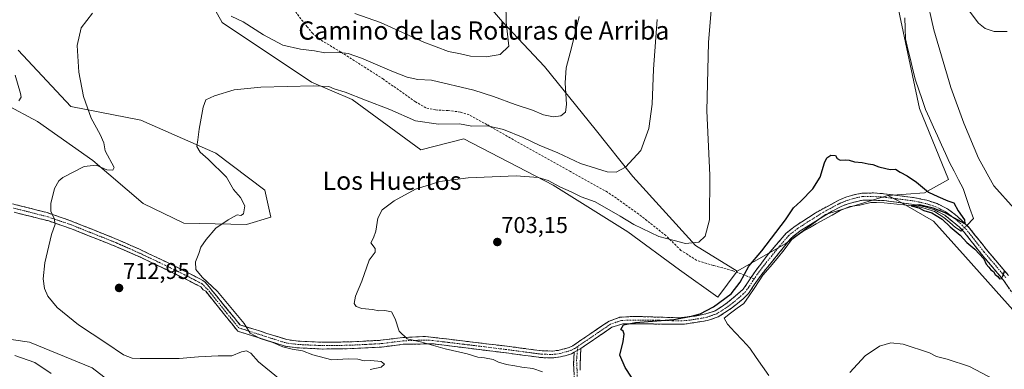
# Model space of a CAD drawing. Units: metres. Extents: x 556357 to 559793, y 4719408 to 4721750.
# Drawn here: x 556939 to 557370, y 4719700 to 4719853 of the extents above; entities that cross this region are included whole.
import ezdxf
from ezdxf.enums import TextEntityAlignment as Align

# ---------------------------------------------------------------- set-up
doc = ezdxf.new("R2010")
doc.units = ezdxf.units.M
doc.header["$MEASUREMENT"] = 0
doc.linetypes.add('TRAZO_Y_PUNTO', pattern=[1, 0.5, -0.25, 0, -0.25])
doc.linetypes.add('TRAZOSX2', pattern=[1.5, 1, -0.5])
for name, color, linetype, lineweight in [('Arbolado forestal CxS', 92, 'Continuous', 0), ('Camino', 19, 'TRAZOSX2', 0), ('Camino Cxs', 19, 'Continuous', 0), ('Camino eje', 19, 'TRAZO_Y_PUNTO', 0), ('Carátula', 7, 'Continuous', 5), ('Corriente natural lineal', 142, 'Continuous', 13), ('Corriente natural lineal oculto', 19, 'TRAZO_Y_PUNTO', 13), ('Cultivos herbáceos CxS', 92, 'Continuous', 0), ('Cultivos leñosos CxS', 92, 'Continuous', 0), ('Curva de nivel maestra', 36, 'Continuous', 30), ('Curva de nivel normal', 36, 'Continuous', 0), ('Matorral CxS', 135, 'Continuous', 0), ('Punto de cota en terreno', 7, 'Continuous', 0), ('Rótulo de punto de cota en terreno', 19, 'Continuous', 0), ('Senda', 19, 'TRAZOSX2', 0), ('Texto cartográfico', 19, 'Continuous', 0)]:
    doc.layers.add(name, color=color, linetype=linetype, lineweight=lineweight)
doc.styles.add('Arial', font='txt', dxfattribs={"height": 0.2})

# ---------------------------------------------------------------- blocks, each defined once
blk = doc.blocks.new('*U150')
at = {"layer": 'Arbolado forestal CxS', "color": 92, "linetype": 'Continuous', "lineweight": 0}
for points in [[(557375.0263, 4719724.8275, 698.1225), (557352.9885, 4719749.5525, 698.8101), (557339.0143, 4719765.1403, 698.798), (557323.7123, 4719773.9187, 699.1278), (557318.9731, 4719776.4149, 699.4595), (557334.9445, 4719777.5945, 699.8052), (557345.5025, 4719783.4013, 700.3654), (557332.8335, 4719814.5469, 701.2624), (557316.9979, 4719888.9793, 703.73)], [(556938.1097, 4719840.1181, 719.0893), (556961.2295, 4719815.3847, 715.697), (556991.8767, 4719809.4703, 712.0116), (557024.6749, 4719794.9525, 709.3016), (557046.1815, 4719778.8221, 707.7456), (557048.8695, 4719766.9931, 707.9952), (557038.1157, 4719763.7675, 709.3914), (557010.6953, 4719764.3049, 711.8214), (556992.9521, 4719772.9081, 712.7602), (556970.9073, 4719791.7273, 715.0655), (556946.7121, 4719808.9329, 717.3363), (556918.2155, 4719823.9887, 721.1319)]]:
    blk.add_polyline3d(points, dxfattribs=at)
blk = doc.blocks.new('*U153')
at = {"layer": 'Cultivos herbáceos CxS', "color": 92, "linetype": 'Continuous', "lineweight": 0}
for points in [[(556933.2463, 4719632.4057, 740.8325), (556939.3405, 4719636.3915, 739.1292), (556953.8643, 4719641.2303, 735.3934), (556958.5747, 4719656.5611, 733.3379), (556961.3353, 4719659.1165, 732.3996), (556966.3139, 4719662.4245, 731.3357), (556974.7829, 4719661.8039, 729.5363), (556977.1415, 4719689.2761, 720.1724), (556977.5331, 4719695.5351, 718.5006), (556970.5105, 4719700.8971, 716.857), (556943.0769, 4719712.1891, 717.4661), (556913.9337, 4719716.3513, 718.6254)], [(556918.2155, 4719823.9887, 721.1319), (556946.7121, 4719808.9329, 717.3363), (556970.9073, 4719791.7273, 715.0655), (556992.9521, 4719772.9081, 712.7602), (557010.6953, 4719764.3049, 711.8214), (557038.1157, 4719763.7675, 709.3914), (557048.8695, 4719766.9931, 707.9952), (557046.1815, 4719778.8221, 707.7456), (557024.6749, 4719794.9525, 709.3016), (556991.8767, 4719809.4703, 712.0116), (556961.2295, 4719815.3847, 715.697), (556938.1097, 4719840.1181, 719.0893)], [(556936.0987, 4719925.0385, 723.6729), (556939.0215, 4719923.2859, 723.3089), (556940.2747, 4719922.5345, 723.1161), (556959.2487, 4719907.0119, 720.7426), (556971.2137, 4719902.0845, 719.9615), (557002.1817, 4719895.5155, 718.9713), (557008.5387, 4719886.2551, 718.0301), (557027.4483, 4719852.2955, 713.4658), (557066.6235, 4719826.0441, 709.8592), (557084.3713, 4719818.5177, 709.1598), (557114.4893, 4719796.4761, 706.0849), (557133.3127, 4719801.3147, 706.7633), (557172.3727, 4719780.9759, 704.5687), (557205.1793, 4719760.5473, 703.042), (557227.7733, 4719743.9089, 701.9712), (557244.4717, 4719731.8917, 699.7914), (557253.0107, 4719743.2835, 700.0229), (557274.2373, 4719755.4247, 698.3118), (557291.6577, 4719768.0935, 698.5156), (557318.9731, 4719776.4149, 699.4595), (557323.7123, 4719773.9187, 699.1278), (557339.0143, 4719765.1403, 698.798), (557352.9885, 4719749.5525, 698.8101), (557375.0263, 4719724.8275, 698.1225)]]:
    blk.add_polyline3d(points, dxfattribs=at)
blk = doc.blocks.new('5PATER')
at = {"layer": 'Carátula', "linetype": 'Continuous', "lineweight": 5}
h = blk.add_hatch(color=250, dxfattribs=at)
edge = h.paths.add_edge_path()
edge.add_ellipse((0, 0.01), major_axis=(-1.33, -1.34), ratio=0.999422, start_angle=0, end_angle=360)

msp = doc.modelspace()

# ---------------------------------------------------------------- linework, layer by layer
at = {"layer": 'Arbolado forestal CxS', "color": 92, "linetype": 'Continuous', "lineweight": 0}
for points in [[(557317, 4719888.98, 703.73), (557332.83, 4719814.55, 701.26), (557345.5, 4719783.4, 700.37), (557334.94, 4719777.59, 699.81), (557318.97, 4719776.41, 699.46)], [(556938.11, 4719840.12, 719.09), (556961.23, 4719815.38, 715.7), (556991.88, 4719809.47, 712.01), (557024.67, 4719794.95, 709.3), (557046.18, 4719778.82, 707.75), (557048.87, 4719766.99, 708), (557038.12, 4719763.77, 709.39), (557010.7, 4719764.3, 711.82), (556992.95, 4719772.91, 712.76), (556970.91, 4719791.73, 715.07), (556946.71, 4719808.93, 717.34), (556918.22, 4719823.99, 721.13)], [(557318.97, 4719776.41, 699.46), (557323.71, 4719773.92, 699.13), (557339.01, 4719765.14, 698.8), (557352.99, 4719749.55, 698.81), (557375.03, 4719724.83, 698.12), (557399.21, 4719682.9, 696.24), (557408.89, 4719667.31, 696.04)], [(556913.93, 4719716.35, 718.63), (556943.08, 4719712.19, 717.47), (556970.51, 4719700.9, 716.86), (556977.53, 4719695.54, 718.5), (556977.14, 4719689.28, 720.17), (556974.78, 4719661.8, 729.54), (556966.31, 4719662.42, 731.34), (556961.34, 4719659.12, 732.4), (556958.57, 4719656.56, 733.34), (556953.86, 4719641.23, 735.39), (556939.34, 4719636.39, 739.13), (556933.25, 4719632.41, 740.83)], [(556913.93, 4719716.35, 718.63), (556943.08, 4719712.19, 717.47), (556970.51, 4719700.9, 716.86), (556977.53, 4719695.54, 718.5), (556977.14, 4719689.28, 720.17), (556974.78, 4719661.8, 729.54), (556966.31, 4719662.42, 731.34), (556961.34, 4719659.12, 732.4), (556958.57, 4719656.56, 733.34), (556953.86, 4719641.23, 735.39), (556939.34, 4719636.39, 739.13), (556933.25, 4719632.41, 740.83)]]:
    msp.add_polyline3d(points, dxfattribs=at)
at = {"layer": 'Camino', "color": 19, "linetype": 'TRAZOSX2', "lineweight": 0}
for points in [[(557385.9, 4719715.72), (557369.43, 4719739.57), (557359.83, 4719750.93), (557352.35, 4719760.37), (557350.31, 4719762.54), (557343.84, 4719767.79), (557339.43, 4719770.13), (557335.26, 4719771.47), (557330.39, 4719772.53), (557317.14, 4719774.25), (557307.95, 4719774.45), (557301.55, 4719772.85), (557298.76, 4719771.73), (557294.31, 4719769.49), (557280.5, 4719760.91), (557276.59, 4719757.81), (557262.99, 4719741.01), (557257.95, 4719733.49), (557255.64, 4719731.2), (557250.54, 4719727.1), (557244.72, 4719723.26), (557239.99, 4719721.65), (557229.82, 4719720.06), (557202.98, 4719720.23), (557198.18, 4719718.69), (557184.55, 4719709.47)], [(557259.04, 4719740.47), (557260.59, 4719742.78), (557266.57, 4719750.78), (557274.48, 4719759.94), (557278.38, 4719763.07), (557287.19, 4719768.77), (557297.53, 4719774.45), (557300.63, 4719775.69), (557305.44, 4719777.1), (557307.61, 4719777.43), (557312.61, 4719777.56), (557317.36, 4719777.22), (557330.89, 4719775.46), (557336.04, 4719774.35), (557340.59, 4719772.88), (557345.03, 4719770.59), (557349.5, 4719767.28), (557354.6, 4719762.31), (557362.13, 4719752.81), (557371.79, 4719741.38)], [(556935.76, 4719772.78), (556950.84, 4719768.94), (556960.76, 4719765.52), (556980.54, 4719757.63), (556991.03, 4719753.02), (557006.12, 4719745.82), (557012.59, 4719742.58), (557017.4, 4719740.07), (557018.98, 4719739.2), (557020.06, 4719738.52), (557021.74, 4719736.44), (557025.12, 4719732.3), (557035.25, 4719719.85), (557055.77, 4719713.29), (557060.7, 4719712.66), (557071.47, 4719712.15), (557083.41, 4719712.31), (557096.96, 4719713.02), (557106.53, 4719714.22), (557116.53, 4719714.68), (557153.39, 4719710.26), (557167.61, 4719708.38), (557172.22, 4719708.3), (557175.12, 4719708.66), (557179.45, 4719709.87), (557180.96, 4719710.63), (557196.87, 4719721.4), (557201.6, 4719723.07), (557207.52, 4719723.49), (557227.53, 4719722.87), (557234.55, 4719723.65), (557239.27, 4719724.55), (557243.4, 4719725.95), (557248.79, 4719729.5), (557255.64, 4719735.39), (557259.04, 4719740.47)], [(557181.62, 4719707.8), (557180.52, 4719707.08), (557175.7, 4719705.73), (557172.38, 4719705.32), (557167.38, 4719705.41), (557153.01, 4719707.32), (557119.97, 4719711.46), (557106.74, 4719711.25), (557097.22, 4719710.05), (557083.5, 4719709.34), (557071.42, 4719709.18), (557061.25, 4719709.65), (557055.14, 4719710.37), (557034.34, 4719717.02), (557020.32, 4719734.46), (557019.24, 4719735.14), (557018.12, 4719736.41), (557013.3, 4719738.92), (557006.84, 4719742.16), (556991.75, 4719749.36), (556981.26, 4719753.97), (556961.48, 4719761.86), (556951.56, 4719765.28), (556936.48, 4719769.12)], [(557184.55, 4719709.47), (557184.34, 4719705.93), (557184.26, 4719699.9)], [(557164.54, 4719635.55), (557164.78, 4719636.1), (557167.36, 4719639.44), (557173.61, 4719645.64), (557175.93, 4719649.31), (557179.14, 4719655.68), (557180.75, 4719660.96), (557181.78, 4719666.16), (557182.6, 4719674.67), (557181.76, 4719693.23), (557181.39, 4719702.7), (557181.62, 4719707.8)]]:
    msp.add_lwpolyline(points, dxfattribs=at)
at = {"layer": 'Camino Cxs', "color": 19, "linetype": 'Continuous', "lineweight": 0}
msp.add_lwpolyline([(557184.55, 4719709.47), (557181.62, 4719707.8)], dxfattribs=at)
msp.add_lwpolyline([(557184.55, 4719709.47), (557181.62, 4719707.8)], dxfattribs=at)
for points in [[(556935.76, 4719772.78, 717.73), (556939.53, 4719771.82, 716.87), (556943.3, 4719770.86, 716.13), (556947.07, 4719769.9, 715.58), (556950.84, 4719768.94, 715.14), (556954.15, 4719767.8, 714.76), (556957.45, 4719766.66, 714.43), (556960.76, 4719765.52, 714.11), (556964.72, 4719763.94, 713.85), (556968.67, 4719762.36, 713.66), (556972.63, 4719760.79, 713.47), (556976.58, 4719759.21, 713.33), (556980.54, 4719757.63, 712.98), (556984.04, 4719756.09, 712.68), (556987.53, 4719754.56, 712.47), (556991.03, 4719753.02, 712.4), (556994.8, 4719751.22, 712.21), (556998.58, 4719749.42, 711.84), (557002.35, 4719747.62, 711.67), (557006.12, 4719745.82, 711.54), (557009.36, 4719744.2, 711.03), (557012.59, 4719742.58, 710.68), (557015, 4719741.33, 710.44), (557017.4, 4719740.07, 710.23), (557018.98, 4719739.2, 710.18), (557020.06, 4719738.52, 710.14), (557021.74, 4719736.44, 710.36), (557023.43, 4719734.37, 710.53), (557025.12, 4719732.3, 710.71), (557027.65, 4719729.19, 710.64), (557030.19, 4719726.08, 710.38), (557032.72, 4719722.96, 710.48), (557035.25, 4719719.85, 710.21), (557039.35, 4719718.54, 709.71), (557043.46, 4719717.23, 709.18), (557047.56, 4719715.91, 708.61), (557051.67, 4719714.6, 708.44), (557055.77, 4719713.29, 708.41), (557060.7, 4719712.66, 708.2), (557064.29, 4719712.49, 707.94), (557067.88, 4719712.32, 707.69), (557071.47, 4719712.15, 707.5), (557075.45, 4719712.2, 707.31), (557079.43, 4719712.26, 707.13), (557083.41, 4719712.31, 706.85), (557087.93, 4719712.55, 706.47), (557092.44, 4719712.78, 706.2), (557096.96, 4719713.02, 705.8), (557101.75, 4719713.62, 705.27), (557106.53, 4719714.22, 704.94), (557109.86, 4719714.37, 704.75), (557113.2, 4719714.53, 704.52), (557116.53, 4719714.68, 704.25), (557121.14, 4719714.13, 703.96), (557125.75, 4719713.58, 703.63), (557130.35, 4719713.02, 703.41), (557134.96, 4719712.47, 703.29), (557139.57, 4719711.92, 703.09), (557144.18, 4719711.37, 702.71), (557148.78, 4719710.81, 702.38), (557153.39, 4719710.26, 702.17), (557158.13, 4719709.63, 701.94), (557162.87, 4719709.01, 701.76), (557167.61, 4719708.38, 701.61), (557172.22, 4719708.3, 701.45), (557175.12, 4719708.66, 701.32), (557179.45, 4719709.87, 701.23), (557180.96, 4719710.63, 701.18), (557184.94, 4719713.32, 700.78), (557188.92, 4719716.02, 700.66), (557192.89, 4719718.71, 700.43), (557196.87, 4719721.4, 700.4), (557199.24, 4719722.24, 700.31), (557201.6, 4719723.07, 700.22), (557204.56, 4719723.28, 700.19), (557207.52, 4719723.49, 700.17), (557211.52, 4719723.37, 700.11), (557215.52, 4719723.24, 700.07), (557219.53, 4719723.12, 700.02), (557223.53, 4719722.99, 699.93), (557227.53, 4719722.87, 699.83), (557231.04, 4719723.26, 699.88), (557234.55, 4719723.65, 699.94), (557239.27, 4719724.55, 699.96), (557243.4, 4719725.95, 699.73), (557246.1, 4719727.73, 699.4), (557248.79, 4719729.5, 699.5), (557252.22, 4719732.45, 699.25), (557255.64, 4719735.39, 699.31), (557258.12, 4719739.09, 699.23), (557260.59, 4719742.78, 699.31), (557263.58, 4719746.78, 699.25), (557266.57, 4719750.78, 699.43), (557269.21, 4719753.83, 699.47), (557271.84, 4719756.89, 699.38), (557274.48, 4719759.94, 699.38), (557276.43, 4719761.51, 699.34), (557278.38, 4719763.07, 699.4), (557281.32, 4719764.97, 699.5), (557284.25, 4719766.87, 699.3), (557287.19, 4719768.77, 699.48), (557290.64, 4719770.66, 699.56), (557294.08, 4719772.56, 699.43), (557297.53, 4719774.45, 699.52), (557300.63, 4719775.69, 699.57), (557303.04, 4719776.4, 699.58), (557305.44, 4719777.1, 699.56), (557307.61, 4719777.43, 699.54), (557310.11, 4719777.5, 699.54), (557312.61, 4719777.56, 699.53), (557317.36, 4719777.22, 699.51), (557321.87, 4719776.63, 699.56), (557326.38, 4719776.05, 699.69), (557330.89, 4719775.46, 699.75), (557333.47, 4719774.91, 699.77), (557336.04, 4719774.35, 699.77), (557340.59, 4719772.88, 699.78), (557345.03, 4719770.59, 699.91), (557347.27, 4719768.94, 699.9), (557349.5, 4719767.28, 699.98), (557352.05, 4719764.8, 700), (557354.6, 4719762.31, 700.01), (557357.11, 4719759.14, 700.06), (557359.62, 4719755.98, 700.07), (557362.13, 4719752.81, 700.05), (557365.35, 4719749, 700.01), (557368.57, 4719745.19, 700.08), (557371.79, 4719741.38, 699.98)], [(557372.18, 4719735.6, 699.81), (557369.43, 4719739.57, 699.49), (557366.23, 4719743.36, 699.83), (557363.03, 4719747.14, 699.76), (557359.83, 4719750.93, 699.79), (557357.34, 4719754.08, 700.05), (557354.84, 4719757.22, 699.83), (557352.35, 4719760.37, 699.86), (557350.31, 4719762.54, 699.95), (557347.08, 4719765.17, 700.18), (557343.84, 4719767.79, 699.89), (557339.43, 4719770.13, 699.76), (557335.26, 4719771.47, 699.51), (557330.39, 4719772.53, 699.58), (557325.97, 4719773.1, 699.65), (557321.56, 4719773.68, 699.61), (557317.14, 4719774.25, 699.51), (557312.55, 4719774.35, 699.61), (557307.95, 4719774.45, 699.62), (557304.75, 4719773.65, 699.59), (557301.55, 4719772.85, 699.37), (557298.76, 4719771.73, 699.15), (557294.31, 4719769.49, 699.1), (557290.86, 4719767.35, 699.23), (557287.41, 4719765.2, 698.74), (557283.95, 4719763.06, 698.87), (557280.5, 4719760.91, 698.81), (557276.59, 4719757.81, 698.95), (557273.87, 4719754.45, 698.8), (557271.15, 4719751.09, 698.87), (557268.43, 4719747.73, 698.84), (557265.71, 4719744.37, 698.78), (557262.99, 4719741.01, 698.97), (557260.47, 4719737.25, 698.96), (557257.95, 4719733.49, 698.94), (557255.64, 4719731.2, 698.93), (557253.09, 4719729.15, 699.01), (557250.54, 4719727.1, 699.19), (557247.63, 4719725.18, 699.09), (557244.72, 4719723.26, 699.12), (557239.99, 4719721.65, 699.31), (557236.6, 4719721.12, 699.37), (557233.21, 4719720.59, 699.31), (557229.82, 4719720.06, 699.24), (557225.35, 4719720.09, 699.3), (557220.87, 4719720.12, 699.51), (557216.4, 4719720.15, 699.61), (557211.93, 4719720.17, 699.73), (557207.45, 4719720.2, 699.81), (557202.98, 4719720.23, 699.94), (557200.58, 4719719.46, 699.98), (557198.18, 4719718.69, 700.08), (557194.77, 4719716.38, 700.33), (557191.37, 4719714.08, 700.54), (557187.96, 4719711.77, 700.73), (557184.55, 4719709.47, 701.06), (557181.62, 4719707.8, 701.27), (557180.52, 4719707.08, 701.42), (557178.11, 4719706.41, 701.72), (557175.7, 4719705.73, 702.08), (557172.38, 4719705.32, 702.37), (557169.88, 4719705.37, 702.47), (557167.38, 4719705.41, 702.56), (557162.59, 4719706.05, 702.61), (557157.8, 4719706.68, 702.66), (557153.01, 4719707.32, 702.67), (557148.29, 4719707.91, 702.74), (557143.57, 4719708.5, 702.92), (557138.85, 4719709.09, 703.56), (557134.13, 4719709.69, 703.75), (557129.41, 4719710.28, 703.95), (557124.69, 4719710.87, 704.49), (557119.97, 4719711.46, 705), (557115.56, 4719711.39, 705.74), (557111.15, 4719711.32, 706.01), (557106.74, 4719711.25, 706.29), (557101.98, 4719710.65, 706.4), (557097.22, 4719710.05, 707.09), (557092.65, 4719709.81, 707.27), (557088.07, 4719709.58, 707.23), (557083.5, 4719709.34, 707.48), (557079.47, 4719709.29, 707.64), (557075.45, 4719709.23, 707.72), (557071.42, 4719709.18, 708.07), (557068.03, 4719709.34, 708.43), (557064.64, 4719709.49, 708.97), (557061.25, 4719709.65, 709.6), (557058.2, 4719710.01, 709.73), (557055.14, 4719710.37, 710.01), (557050.98, 4719711.7, 709.95), (557046.82, 4719713.03, 709.59), (557042.66, 4719714.36, 709.94), (557038.5, 4719715.69, 710.34), (557034.34, 4719717.02, 710.71), (557031.54, 4719720.51, 710.82), (557028.73, 4719724, 711.14), (557025.93, 4719727.48, 711.35), (557023.12, 4719730.97, 711.22), (557020.32, 4719734.46, 711.03), (557019.24, 4719735.14, 711.04), (557018.12, 4719736.41, 710.91), (557015.71, 4719737.67, 710.96), (557013.3, 4719738.92, 711.24), (557010.07, 4719740.54, 711.44), (557006.84, 4719742.16, 711.51), (557003.07, 4719743.96, 711.89), (556999.3, 4719745.76, 711.99), (556995.52, 4719747.56, 712.04), (556991.75, 4719749.36, 712.45), (556988.25, 4719750.9, 712.56), (556984.76, 4719752.43, 712.55), (556981.26, 4719753.97, 712.64), (556977.3, 4719755.55, 713.27), (556973.35, 4719757.13, 713.52), (556969.39, 4719758.7, 713.7), (556965.44, 4719760.28, 713.91), (556961.48, 4719761.86, 714.06), (556958.17, 4719763, 714.4), (556954.87, 4719764.14, 714.75), (556951.56, 4719765.28, 715.08), (556947.79, 4719766.24, 715.46), (556944.02, 4719767.2, 715.91), (556940.25, 4719768.16, 716.35), (556936.48, 4719769.12, 716.77)], [(557181.57, 4719697.97, 702.58), (557181.39, 4719702.7, 701.93), (557181.5, 4719705.25, 701.59), (557181.62, 4719707.8, 701.27), (557181.62, 4719707.8, 701.27), (557184.55, 4719709.47, 701.06), (557184.34, 4719705.93, 701.4), (557184.3, 4719702.92, 701.73), (557184.26, 4719699.9, 702.12)]]:
    msp.add_polyline3d(points, dxfattribs=at)
at = {"layer": 'Camino eje', "color": 19, "linetype": 'TRAZO_Y_PUNTO', "lineweight": 0}
for points in [[(557370.61, 4719740.48), (557360.98, 4719751.87), (557353.48, 4719761.34), (557352.46, 4719762.43), (557349.91, 4719764.91), (557346.67, 4719767.54), (557344.44, 4719769.19), (557342.23, 4719770.36), (557340.01, 4719771.51), (557337.74, 4719772.24), (557335.65, 4719772.91), (557333.08, 4719773.47), (557330.64, 4719774), (557317.25, 4719775.74), (557314.88, 4719775.91), (557310.28, 4719776.01), (557307.78, 4719775.94), (557306.7, 4719775.78), (557303.5, 4719774.98), (557301.09, 4719774.27), (557298.15, 4719773.09), (557295.92, 4719771.97), (557290.75, 4719769.13), (557283.85, 4719764.84), (557279.44, 4719761.99), (557277.49, 4719760.44), (557275.54, 4719758.88), (557271.58, 4719754.3), (557264.78, 4719745.9), (557261.79, 4719741.9), (557260.47, 4719739.92)], [(557183.2, 4719710.35), (557181.71, 4719709.34), (557180.96, 4719708.96), (557179.99, 4719708.48), (557176.03, 4719707.37), (557175.41, 4719707.2), (557172.3, 4719706.81), (557167.5, 4719706.9), (557160.31, 4719707.85), (557153.2, 4719708.79), (557136.68, 4719710.86), (557118.25, 4719713.07), (557111.64, 4719712.97), (557106.64, 4719712.74), (557101.85, 4719712.14), (557097.09, 4719711.54), (557090.23, 4719711.18), (557083.46, 4719710.83), (557071.45, 4719710.67), (557066.36, 4719710.9), (557060.98, 4719711.16), (557057.92, 4719711.52), (557055.46, 4719711.83), (557034.8, 4719718.44), (557029.73, 4719724.66), (557022.72, 4719733.38), (557021.03, 4719735.45), (557020.49, 4719735.79), (557019.65, 4719736.83), (557019.09, 4719737.47), (557018.55, 4719737.81), (557017.76, 4719738.24), (557015.35, 4719739.5), (557012.95, 4719740.75), (557009.72, 4719742.37), (557006.48, 4719743.99), (556991.39, 4719751.19), (556980.9, 4719755.8), (556961.12, 4719763.69), (556951.2, 4719767.11), (556936.12, 4719770.95)], [(557260.47, 4719739.92), (557256.8, 4719734.44), (557255.64, 4719733.3), (557252.22, 4719730.35), (557249.67, 4719728.3), (557246.97, 4719726.53), (557244.06, 4719724.61), (557241.7, 4719723.8), (557239.63, 4719723.1), (557237.27, 4719722.65), (557232.19, 4719721.86), (557228.68, 4719721.47), (557218.67, 4719721.78), (557205.25, 4719721.86), (557202.29, 4719721.65), (557199.89, 4719720.88), (557197.53, 4719720.05), (557183.2, 4719710.35)], [(557183.2, 4719710.35), (557183.04, 4719708.61)], [(557183.04, 4719708.61), (557182.87, 4719706.82), (557182.68, 4719704.36), (557182.87, 4719700.19), (557182.99, 4719695.78), (557183.19, 4719688.92), (557183.62, 4719681.53), (557183.78, 4719670.99), (557183.37, 4719666.74), (557182.9, 4719663.18), (557182.13, 4719660.35), (557181.34, 4719657.99), (557179.18, 4719652.4), (557176.95, 4719647.81), (557175.79, 4719645.97), (557171.35, 4719641.53), (557168.23, 4719638.43), (557166.94, 4719636.76)]]:
    msp.add_lwpolyline(points, dxfattribs=at)
at = {"layer": 'Corriente natural lineal', "color": 142, "linetype": 'Continuous', "lineweight": 13}
for points in [[(557326.34, 4719854.33, 702.65), (557326.5, 4719849.74, 702.52), (557326.67, 4719845.15, 702.35), (557327.76, 4719840.62, 702.14), (557328.85, 4719836.09, 701.89), (557329.94, 4719831.56, 701.76), (557331.03, 4719827.03, 701.65), (557332.49, 4719822.75, 701.57), (557333.94, 4719818.47, 701.64), (557335.4, 4719814.19, 701.41), (557337.16, 4719810.31, 701.33), (557338.93, 4719806.43, 701.29), (557340.69, 4719802.55, 701.15), (557342.45, 4719798.67, 700.93), (557344.22, 4719794.79, 700.84), (557345.98, 4719790.91, 700.62), (557347.97, 4719787.12, 700.8), (557349.95, 4719783.33, 700.92), (557351.93, 4719779.53, 700.88), (557353.43, 4719775.13, 700.88), (557354.92, 4719770.73, 700.66), (557356.42, 4719766.33, 700.33), (557353.53, 4719763.35, 700.01)], [(557351.51, 4719761.27, 699.87), (557351.07, 4719760.82, 699.8), (557348.59, 4719762.46, 699.94), (557346.05, 4719764.61, 700.13), (557343.51, 4719766.75, 699.71), (557339.33, 4719769.4, 699.74), (557334.93, 4719770.88, 699.43), (557331.49, 4719771.72, 699.46), (557329.5, 4719771.92, 699.41), (557325.94, 4719772.31, 699.41), (557322.92, 4719772.62, 699.44), (557320.14, 4719772.94, 699.46), (557317.37, 4719773.26, 699.47), (557314.01, 4719773.32, 699.54), (557311.58, 4719773.32, 699.62), (557306.71, 4719772.26, 699.37), (557302.26, 4719771.63, 699.13), (557298.14, 4719769.83, 698.77), (557294.61, 4719767.89, 698.83), (557291.08, 4719765.95, 698.83), (557287.55, 4719764.01, 698.47), (557284.64, 4719762.32, 698.61), (557281.73, 4719760.62, 698.59), (557279.3, 4719758.88, 698.55), (557276.86, 4719757.13, 698.75), (557275.22, 4719754.85, 698.56), (557273.58, 4719752.58, 698.65), (557270.48, 4719748.91, 698.57), (557267.37, 4719745.24, 698.7), (557264.27, 4719741.57, 698.82), (557262.68, 4719739.03, 698.96), (557260.42, 4719735.75, 698.8), (557258.17, 4719732.47, 698.78), (557255.91, 4719729.19, 698.67), (557253.02, 4719727.04, 698.92), (557250.12, 4719724.89, 699.14), (557247.23, 4719722.73, 698.87), (557248.75, 4719720.05, 698.55)], [(557248.75, 4719720.05, 698.55), (557252.03, 4719716.53, 698.05), (557255.31, 4719713.01, 697.76), (557258.59, 4719709.49, 697.47), (557261.34, 4719705.52, 697.14), (557264.08, 4719701.54, 696.97), (557266.83, 4719697.57, 696.54)]]:
    msp.add_polyline3d(points, dxfattribs=at)
at = {"layer": 'Corriente natural lineal oculto', "color": 19, "linetype": 'TRAZO_Y_PUNTO', "lineweight": 13}
msp.add_polyline3d([(557353.53, 4719763.35, 700.01), (557351.51, 4719761.27, 699.87)], dxfattribs=at)
at = {"layer": 'Cultivos herbáceos CxS', "color": 92, "linetype": 'Continuous', "lineweight": 0}
for points in [[(556940.27, 4719922.53, 723.12), (556959.25, 4719907.01, 720.74), (556971.21, 4719902.08, 719.96), (557002.18, 4719895.52, 718.97), (557008.54, 4719886.26, 718.03), (557027.45, 4719852.3, 713.47), (557066.62, 4719826.04, 709.86), (557084.37, 4719818.52, 709.16), (557114.49, 4719796.48, 706.08), (557133.31, 4719801.31, 706.76), (557172.37, 4719780.98, 704.57), (557205.18, 4719760.55, 703.04), (557227.77, 4719743.91, 701.97), (557244.47, 4719731.89, 699.79), (557253.01, 4719743.28, 700.02)], [(556938.11, 4719840.12, 719.09), (556961.23, 4719815.38, 715.7), (556991.88, 4719809.47, 712.01), (557024.67, 4719794.95, 709.3), (557046.18, 4719778.82, 707.75), (557048.87, 4719766.99, 708), (557038.12, 4719763.77, 709.39), (557010.7, 4719764.3, 711.82), (556992.95, 4719772.91, 712.76), (556970.91, 4719791.73, 715.07), (556946.71, 4719808.93, 717.34), (556918.22, 4719823.99, 721.13)], [(557318.97, 4719776.41, 699.46), (557291.66, 4719768.09, 698.52), (557274.24, 4719755.42, 698.31), (557253.01, 4719743.28, 700.02)], [(557318.97, 4719776.41, 699.46), (557323.71, 4719773.92, 699.13), (557339.01, 4719765.14, 698.8), (557352.99, 4719749.55, 698.81), (557375.03, 4719724.83, 698.12), (557399.21, 4719682.9, 696.24), (557408.89, 4719667.31, 696.04)], [(556913.93, 4719716.35, 718.63), (556943.08, 4719712.19, 717.47), (556970.51, 4719700.9, 716.86), (556977.53, 4719695.54, 718.5), (556977.14, 4719689.28, 720.17), (556974.78, 4719661.8, 729.54), (556966.31, 4719662.42, 731.34), (556961.34, 4719659.12, 732.4), (556958.57, 4719656.56, 733.34), (556953.86, 4719641.23, 735.39), (556939.34, 4719636.39, 739.13), (556933.25, 4719632.41, 740.83)]]:
    msp.add_polyline3d(points, dxfattribs=at)
at = {"layer": 'Cultivos leñosos CxS', "color": 92, "linetype": 'Continuous', "lineweight": 0}
for points in [[(557115.98, 4719917.69, 725.89), (557101.75, 4719904.7, 730.48), (557107.95, 4719897.96, 729.5), (557129.6, 4719876.84, 725.52), (557150.18, 4719852.56, 719.77), (557168.66, 4719833.03, 715.98), (557190.83, 4719805.58, 712.35), (557207.33, 4719784.74, 708.95), (557234.69, 4719754.58, 704.1), (557253.01, 4719743.28, 700.02)], [(557317, 4719888.98, 703.73), (557332.83, 4719814.55, 701.26), (557345.5, 4719783.4, 700.37), (557334.94, 4719777.59, 699.81), (557318.97, 4719776.41, 699.46), (557291.66, 4719768.09, 698.52), (557274.24, 4719755.42, 698.31), (557253.01, 4719743.28, 700.02), (557253.01, 4719743.28, 700.02), (557234.69, 4719754.58, 704.1), (557207.33, 4719784.74, 708.95), (557190.83, 4719805.58, 712.35), (557168.66, 4719833.03, 715.98), (557150.18, 4719852.56, 719.77), (557129.6, 4719876.84, 725.52)], [(557317, 4719888.98, 703.73), (557332.83, 4719814.55, 701.26), (557345.5, 4719783.4, 700.37), (557334.94, 4719777.59, 699.81), (557318.97, 4719776.41, 699.46)], [(557318.97, 4719776.41, 699.46), (557291.66, 4719768.09, 698.52), (557274.24, 4719755.42, 698.31), (557253.01, 4719743.28, 700.02)]]:
    msp.add_polyline3d(points, dxfattribs=at)
at = {"layer": 'Curva de nivel maestra', "color": 36, "linetype": 'Continuous', "lineweight": 30}
msp.add_polyline3d([(557209.74, 4719692.19, 700), (557203.98, 4719701.08, 700), (557201.61, 4719706.52, 700), (557203.02, 4719712.43, 700), (557203.5, 4719715.63, 700), (557203.08, 4719717, 700), (557202.08, 4719717.7, 700), (557203.18, 4719719.77, 700), (557208.47, 4719720.82, 700), (557225.2, 4719722.18, 700), (557232.94, 4719723.61, 700), (557236.72, 4719724.55, 700), (557242.64, 4719727.64, 700), (557250.41, 4719733.38, 700), (557254.3, 4719738.52, 700), (557258.12, 4719745.54, 700), (557263.84, 4719752.26, 700), (557274.15, 4719765.85, 700), (557277.67, 4719771.05, 700), (557280.8, 4719773.99, 700), (557286.13, 4719779.38, 700), (557289.26, 4719784.52, 700), (557291.16, 4719790.69, 700), (557292.23, 4719792.99, 700), (557294.05, 4719794.05, 700), (557296.01, 4719793.93, 700), (557296.82, 4719792.67, 700), (557298.05, 4719791.9, 700), (557300.2, 4719792.09, 700), (557302.05, 4719791.93, 700), (557304.32, 4719791.19, 700), (557307.71, 4719790.9, 700), (557310.27, 4719790.32, 700), (557312.44, 4719789.96, 700), (557315.08, 4719788.94, 700), (557318.15, 4719788.34, 700), (557320.01, 4719787.87, 700), (557322.31, 4719787.95, 700), (557324.32, 4719786.66, 700), (557327.45, 4719785.1, 700), (557331.44, 4719782.3, 700), (557336.76, 4719777.97, 700), (557340.82, 4719776.02, 700), (557345.22, 4719774.09, 700), (557347.9, 4719773.22, 700), (557349.79, 4719769.77, 700), (557352.59, 4719765.78, 700), (557352.73, 4719764.05, 700), (557346.49, 4719767.36, 700), (557344.02, 4719768.89, 700), (557338.86, 4719770.88, 700), (557332.84, 4719772.43, 700), (557329.2, 4719771.87, 700), (557332.48, 4719771.02, 700), (557334.66, 4719769.86, 700), (557338.28, 4719768.81, 700), (557340.08, 4719767.62, 700), (557342.74, 4719766.1, 700), (557346.28, 4719762.77, 700), (557350.64, 4719759, 700), (557353.55, 4719755.92, 700), (557357.08, 4719752.95, 700), (557360.94, 4719748.65, 700), (557362.06, 4719746.3, 700), (557363.23, 4719745.11, 700), (557364.06, 4719743.94, 700), (557365.22, 4719743.08, 700), (557365.96, 4719741.84, 700), (557367.08, 4719740.96, 700), (557367.89, 4719739.97, 700), (557368.76, 4719740.1, 700), (557369.48, 4719741.6, 700), (557370.04, 4719743.25, 700)], dxfattribs=at)
at = {"layer": 'Curva de nivel normal', "color": 36, "linetype": 'Continuous', "lineweight": 0}
for points in [[(557085.6, 4719856.18, 720), (557096.77, 4719852.24, 720), (557115.76, 4719843.56, 720), (557126.62, 4719839.56, 720), (557131.84, 4719838.53, 720), (557136.26, 4719837.54, 720), (557143.05, 4719837.25, 720), (557149.19, 4719838.24, 720), (557153.03, 4719841.83, 720), (557151.88, 4719852.45, 720), (557151.6, 4719869.64, 720)], [(557167.79, 4719699.16, 705), (557163.54, 4719700.63, 705), (557158.69, 4719701.18, 705), (557155.69, 4719701.79, 705), (557152.02, 4719702.33, 705), (557148.48, 4719703.46, 705), (557146.18, 4719704.57, 705), (557142.4, 4719705.35, 705), (557139.38, 4719705.67, 705), (557134.81, 4719707.01, 705), (557125.13, 4719709.27, 705), (557114.89, 4719712.12, 705), (557108.45, 4719713.62, 705), (557104.94, 4719716.98, 705), (557103.3, 4719722.46, 705), (557101.65, 4719725.48, 705), (557098.65, 4719726.12, 705), (557096.1, 4719725.98, 705), (557093.36, 4719726.5, 705), (557088.68, 4719726.88, 705), (557086.12, 4719727.75, 705), (557085.26, 4719729.18, 705), (557085.91, 4719732.36, 705), (557088.69, 4719738.86, 705), (557091.87, 4719748.18, 705), (557094.42, 4719751.68, 705), (557094.42, 4719753.16, 705), (557092.62, 4719755.68, 705), (557093.77, 4719757.85, 705), (557094.82, 4719760.76, 705), (557095.62, 4719766.5, 705), (557097.5, 4719770.1, 705), (557102.84, 4719774.14, 705), (557112.21, 4719779.21, 705), (557122.74, 4719782.57, 705), (557135.16, 4719784.2, 705), (557156.24, 4719785.12, 705), (557165.89, 4719784.39, 705), (557170.16, 4719783, 705), (557175.62, 4719780.11, 705), (557180.29, 4719778.12, 705), (557184.61, 4719775.92, 705), (557190.74, 4719773.61, 705), (557201.8, 4719767.4, 705), (557207.71, 4719763.72, 705), (557218.68, 4719758.44, 705), (557225.34, 4719756.8, 705), (557230.34, 4719755.44, 705), (557236.2, 4719756.05, 705), (557239.01, 4719758.66, 705), (557240.8, 4719765.86, 705), (557241.03, 4719785.36, 705), (557239.7, 4719813.61, 705), (557240.42, 4719843.55, 705), (557241.83, 4719861.22, 705)], [(557335.74, 4719864.04, 705), (557339.14, 4719848.99, 705), (557346.6, 4719823.84, 705), (557352.26, 4719808.14, 705), (557358.61, 4719792.81, 705), (557365.32, 4719780.67, 705), (557374.27, 4719770.74, 705)], [(557052.09, 4719696.38, 715), (557043.42, 4719703.53, 715), (557040.02, 4719707.31, 715), (557038.1, 4719708.4, 715), (557035.98, 4719707.91, 715), (557031.78, 4719706.25, 715), (557025.68, 4719706.15, 715), (557017.13, 4719705.73, 715), (557008.72, 4719705, 715), (556991.55, 4719705, 715), (556988.05, 4719705.25, 715), (556984.29, 4719706.62, 715), (556976.6, 4719711.91, 715), (556964.66, 4719719.79, 715), (556955.18, 4719727.31, 715), (556951.14, 4719732.27, 715), (556949.71, 4719735.7, 715), (556949.09, 4719739.99, 715), (556949.87, 4719746.98, 715), (556952.83, 4719759.38, 715), (556954.33, 4719763.89, 715), (556953.96, 4719766.33, 715), (556952.42, 4719769.52, 715), (556952.46, 4719772.92, 715), (556954.08, 4719779.53, 715), (556955.91, 4719782.85, 715), (556957.8, 4719784.4, 715), (556967.01, 4719789.22, 715), (556972.35, 4719789.8, 715), (556976.94, 4719787.76, 715), (556979.69, 4719787.62, 715), (556980.2, 4719788.76, 715), (556976.22, 4719796, 715), (556975.68, 4719799.46, 715), (556974.05, 4719803.21, 715), (556970.07, 4719810.27, 715), (556966.8, 4719819.84, 715), (556964.74, 4719830.42, 715), (556963.99, 4719842.15, 715), (556965.74, 4719849.84, 715), (556970.7, 4719856.34, 715)], [(557371.27, 4719848.29, 710), (557365.54, 4719848.24, 710), (557361.59, 4719849.67, 710), (557358.58, 4719851.94, 710), (557353.71, 4719858.48, 710)], [(557217.93, 4719853.5, 710), (557216.33, 4719831.84, 710), (557215.78, 4719816.51, 710), (557214.36, 4719805.84, 710), (557210.82, 4719796.18, 710), (557204.08, 4719788.93, 710), (557199.97, 4719786.6, 710), (557196.07, 4719786.84, 710), (557184.41, 4719790.42, 710), (557174.48, 4719795.08, 710), (557166.29, 4719798.57, 710), (557159.26, 4719801.86, 710), (557150.66, 4719805.41, 710), (557143.69, 4719806.96, 710), (557136.79, 4719806.87, 710), (557131.41, 4719807.89, 710), (557122.19, 4719807.68, 710), (557112.08, 4719809.14, 710), (557100.95, 4719814.14, 710), (557090.26, 4719818.24, 710), (557081.41, 4719821.78, 710), (557076.47, 4719823.13, 710), (557074.16, 4719824.22, 710), (557067.53, 4719824.45, 710), (557044.4, 4719823.96, 710), (557032.74, 4719822.77, 710), (557024.08, 4719820.14, 710), (557020.41, 4719818.36, 710), (557019.16, 4719815.2, 710), (557017.38, 4719805.57, 710), (557016.81, 4719800.81, 710), (557016.37, 4719797.93, 710), (557017.92, 4719795.4, 710), (557021.31, 4719792.38, 710), (557029.38, 4719784.46, 710), (557032.49, 4719779.03, 710), (557035.5, 4719775.59, 710), (557037.46, 4719771.85, 710), (557036.78, 4719768.44, 710), (557035.61, 4719767.63, 710), (557034.03, 4719768, 710), (557030.05, 4719765.73, 710), (557024.67, 4719762.17, 710), (557020.42, 4719757.1, 710), (557018.13, 4719753.79, 710), (557017.24, 4719751.08, 710), (557015.86, 4719747.38, 710), (557015.98, 4719744.02, 710), (557018.7, 4719740.66, 710), (557025.51, 4719734.39, 710), (557037.16, 4719720.4, 710), (557039.7, 4719716.17, 710), (557044.12, 4719713.82, 710), (557049.7, 4719712.04, 710), (557054.12, 4719710.17, 710), (557058.2, 4719709.08, 710), (557062.61, 4719708.46, 710), (557067.15, 4719706.71, 710), (557075.46, 4719704.47, 710), (557082.73, 4719704.88, 710), (557086.88, 4719704.7, 710), (557089.7, 4719703.94, 710), (557092.66, 4719704.14, 710), (557097.15, 4719703.78, 710), (557098.51, 4719702.56, 710), (557097.15, 4719701.19, 710), (557092.36, 4719700.26, 710)], [(557031.41, 4719855.05, 715), (557036.69, 4719852.56, 715), (557045.66, 4719846.81, 715), (557054.04, 4719842.32, 715), (557061.75, 4719840.51, 715), (557067.87, 4719839.87, 715), (557072.42, 4719839.02, 715), (557077.86, 4719839.28, 715), (557082.64, 4719838.72, 715), (557088.53, 4719836.65, 715), (557101.78, 4719830.92, 715), (557108.54, 4719828.34, 715), (557113.19, 4719827.22, 715), (557119.16, 4719826.97, 715), (557137.66, 4719822.66, 715), (557146.36, 4719819.81, 715), (557155.73, 4719816.27, 715), (557163.41, 4719813.86, 715), (557168.16, 4719811.83, 715), (557172.53, 4719810.87, 715), (557175.82, 4719811.39, 715), (557177.77, 4719812.94, 715), (557178.27, 4719816.29, 715), (557177.68, 4719825.87, 715), (557178.16, 4719832.41, 715), (557180.51, 4719841.16, 715), (557183.8, 4719854.83, 715)], [(556938.51, 4719817.97, 720), (556939.45, 4719819.57, 720), (556939.26, 4719821.17, 720), (556936.79, 4719829.17, 720)], [(557367.75, 4719694.64, 695), (557354.72, 4719701.49, 695), (557345, 4719704.76, 695), (557340.25, 4719705.98, 695), (557337.21, 4719707.58, 695), (557325.73, 4719711.31, 695), (557320.28, 4719711.87, 695), (557315.32, 4719710.45, 695), (557308.99, 4719706.19, 695), (557302.38, 4719698.97, 695)], [(556952.66, 4719698.46, 720), (556945.42, 4719703.31, 720), (556936.73, 4719706.37, 720)]]:
    msp.add_polyline3d(points, dxfattribs=at)
at = {"layer": 'Matorral CxS', "color": 135, "linetype": 'Continuous', "lineweight": 0}
for points in [[(556940.27, 4719922.53, 723.12), (556959.25, 4719907.01, 720.74), (556971.21, 4719902.08, 719.96), (557002.18, 4719895.52, 718.97), (557008.54, 4719886.26, 718.03), (557027.45, 4719852.3, 713.47), (557066.62, 4719826.04, 709.86), (557084.37, 4719818.52, 709.16), (557114.49, 4719796.48, 706.08), (557133.31, 4719801.31, 706.76), (557172.37, 4719780.98, 704.57), (557205.18, 4719760.55, 703.04), (557227.77, 4719743.91, 701.97), (557244.47, 4719731.89, 699.79), (557253.01, 4719743.28, 700.02)], [(557115.98, 4719917.69, 725.89), (557101.75, 4719904.7, 730.48), (557107.95, 4719897.96, 729.5), (557129.6, 4719876.84, 725.52), (557150.18, 4719852.56, 719.77), (557168.66, 4719833.03, 715.98), (557190.83, 4719805.58, 712.35), (557207.33, 4719784.74, 708.95), (557234.69, 4719754.58, 704.1), (557253.01, 4719743.28, 700.02)], [(557129.6, 4719876.84, 725.52), (557150.18, 4719852.56, 719.77), (557168.66, 4719833.03, 715.98), (557190.83, 4719805.58, 712.35), (557207.33, 4719784.74, 708.95), (557234.69, 4719754.58, 704.1), (557253.01, 4719743.28, 700.02), (557244.47, 4719731.89, 699.79), (557244.47, 4719731.89, 699.79), (557227.77, 4719743.91, 701.97), (557205.18, 4719760.55, 703.04), (557172.37, 4719780.98, 704.57), (557133.31, 4719801.31, 706.76), (557114.49, 4719796.48, 706.08), (557084.37, 4719818.52, 709.16), (557066.62, 4719826.04, 709.86), (557027.45, 4719852.3, 713.47), (557008.54, 4719886.26, 718.03)]]:
    msp.add_polyline3d(points, dxfattribs=at)
at = {"layer": 'Senda', "color": 19, "linetype": 'TRAZOSX2', "lineweight": 0}
for points in [[(557259.04, 4719740.47), (557251.01, 4719743.54), (557242.55, 4719745.79), (557235.27, 4719748.04), (557228.39, 4719752.41), (557221.78, 4719758.89), (557209.87, 4719768.28), (557196.24, 4719777.94), (557179.97, 4719786.93), (557157.61, 4719799.37), (557143.59, 4719807.44), (557135.65, 4719811.81), (557131.82, 4719813), (557126.39, 4719813.66), (557120.97, 4719813.92), (557116.74, 4719814.85), (557112.11, 4719817.49), (557098.08, 4719827.42), (557079.43, 4719839.32), (557069.91, 4719845.01), (557067.13, 4719847.39), (557064.75, 4719850.3), (557059.72, 4719856.78)], [(557260.47, 4719739.92), (557259.04, 4719740.47)]]:
    msp.add_lwpolyline(points, dxfattribs=at)

# ---------------------------------------------------------------- block references
at = {"layer": 'Arbolado forestal CxS', "color": 92, "linetype": 'Continuous', "lineweight": 0}
msp.add_blockref('*U150', (0, 0), dxfattribs=at)
at = {"layer": 'Cultivos herbáceos CxS', "color": 92, "linetype": 'Continuous', "lineweight": 0}
msp.add_blockref('*U153', (0, 0), dxfattribs=at)
at = {"layer": 'Punto de cota en terreno', "linetype": 'Continuous', "lineweight": 0}
for p in [(557147.98, 4719756.06, 703.15), (556982.35, 4719735.93, 712.95)]:
    msp.add_blockref('5PATER', p, dxfattribs=at)

# ---------------------------------------------------------------- texts
at = {"layer": 'Rótulo de punto de cota en terreno', "color": 19, "linetype": 'Continuous', "lineweight": 0, "style": 'Arial'}
for s, p in [('703,15', (557149.74, 4719757.82)), ('712,95', (556984.11, 4719737.69))]:
    msp.add_text(s, height=7, dxfattribs=at).set_placement(p, align=Align.BOTTOM_LEFT)
at = {"layer": 'Texto cartográfico', "color": 19, "linetype": 'Continuous', "lineweight": 0, "style": 'Arial'}
for s, p in [('Camino de las Roturas de Arriba', (557142.08, 4719848.73)), ('Los Huertos', (557101.85, 4719782.92))]:
    msp.add_text(s, height=8, dxfattribs=at).set_placement(p, align=Align.MIDDLE_CENTER)

doc.saveas('drawing.dxf')
